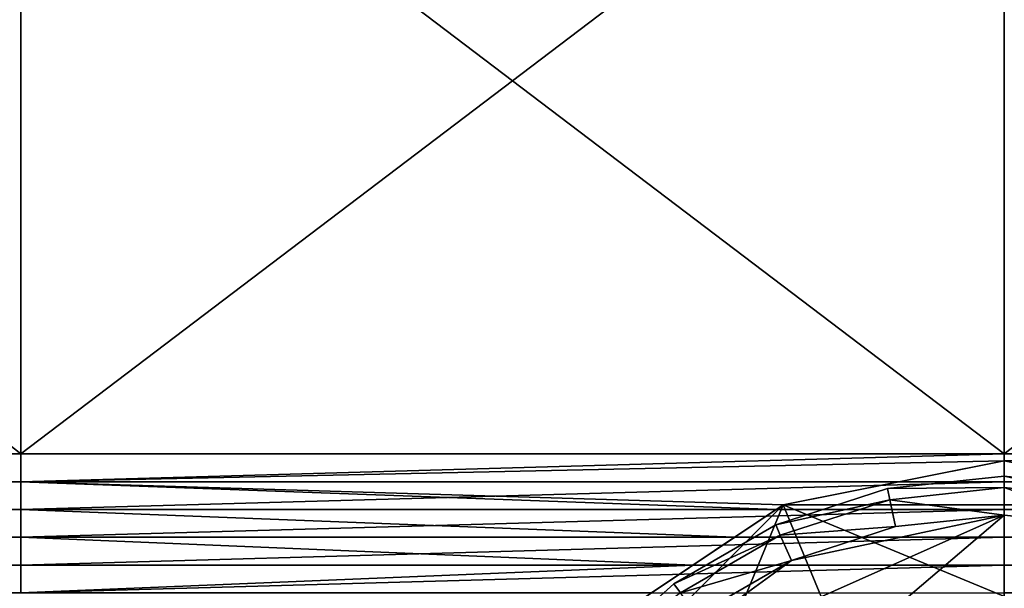
# Model space of a CAD drawing. Extents: x -0.03 to 0.03, y -0.22 to 0.
# Drawn here: x -0.004 to 0, y -0.01 to -0.007 of the extents above; entities that cross this region are included whole.
import ezdxf

# ---------------------------------------------------------------- set-up
doc = ezdxf.new("R2010")
doc.units = 0
doc.header["$MEASUREMENT"] = 0
doc.layers.get('0').update_dxf_attribs({"linetype": 'CONTINUOUS'})

msp = doc.modelspace()

# ---------------------------------------------------------------- linework, layer by layer
for points in [[(-0.0086, -0.0060193, -0.0207621), (-0.0043843, -0.0093436, -0.0220416), (-0.0086002, -0.0093436, -0.0207627)], [(-0.0043842, -0.0060193, 0.0220409), (-0.0085999, -0.0060193, 0.0207621), (-0.0086002, -0.0093436, 0.0207627)], [(-0.0043842, -0.0060193, 0.0220409), (-0.0086002, -0.0093436, 0.0207627), (-0.0043843, -0.0093436, 0.0220416)], [(-0.0086, -0.0060193, -0.0207621), (-0.0043842, -0.0060193, -0.0220409), (-0.0043843, -0.0093436, -0.0220416)], [(-0.0043842, -0.0060193, -0.0220409), (0, -0.0093436, -0.0224734), (-0.0043843, -0.0093436, -0.0220416)], [(0, -0.0060193, 0.0224727), (-0.0043842, -0.0060193, 0.0220409), (-0.0043843, -0.0093436, 0.0220416)], [(0, -0.0060193, 0.0224727), (-0.0043843, -0.0093436, 0.0220416), (0, -0.0093436, 0.0224734)], [(-0.0043842, -0.0060193, -0.0220409), (0, -0.0060193, -0.0224728), (0, -0.0093436, -0.0224734)], [(0.0043842, -0.0060193, 0.0220409), (0, -0.0060193, 0.0224727), (0, -0.0093436, 0.0224734)], [(0.0043842, -0.0060193, 0.0220409), (0, -0.0093436, 0.0224734), (0.0043844, -0.0093436, 0.0220416)], [(0, -0.0060193, -0.0224728), (0.0043842, -0.0060193, -0.0220409), (0.0043843, -0.0093436, -0.0220416)], [(0, -0.0060193, -0.0224728), (0.0043843, -0.0093436, -0.0220416), (0, -0.0093436, -0.0224734)], [(-0.0086002, -0.0093436, -0.0207627), (-0.0043843, -0.0093436, -0.0220416), (-0.0043843, -0.0094674, -0.0220416)], [(-0.0086002, -0.0093436, -0.0207627), (-0.0043843, -0.0094674, -0.0220416), (-0.0086002, -0.0094675, -0.0207627)], [(-0.0043843, -0.0093436, 0.0220416), (-0.0086002, -0.0093436, 0.0207627), (-0.0086002, -0.0094675, 0.0207627)], [(-0.0043843, -0.0093436, 0.0220416), (-0.0086002, -0.0094675, 0.0207627), (-0.0043843, -0.0094674, 0.0220416)], [(0, -0.0093436, 0.0224734), (-0.0043843, -0.0093436, 0.0220416), (-0.0043843, -0.0094674, 0.0220416)], [(0, -0.0093436, 0.0224734), (-0.0043843, -0.0094674, 0.0220416), (0, -0.0094674, 0.0224734)], [(-0.0043843, -0.0094674, -0.0220416), (-0.0043843, -0.0093436, -0.0220416), (0, -0.0093436, -0.0224734)], [(0, -0.0093436, -0.0224734), (0, -0.0093738, -0.0224734), (-0.0043843, -0.0094674, -0.0220416)], [(0.0043844, -0.0093436, 0.0220416), (0, -0.0093436, 0.0224734), (0, -0.0094674, 0.0224734)], [(0.0043844, -0.0093436, 0.0220416), (0, -0.0094674, 0.0224734), (0.0043844, -0.0094674, 0.0220416)], [(0, -0.0093436, -0.0224734), (0, -0.0093738, -0.0224734), (0, -0.0093738, -0.0224734)], [(0, -0.0093738, -0.0224734), (0, -0.0093436, -0.0224734), (0.0043843, -0.0093436, -0.0220416)], [(0.0043843, -0.0093436, -0.0220416), (0.0004706, -0.0094674, -0.0224271), (0, -0.0093738, -0.0224734)], [(0, -0.0093738, -0.0224734), (-0.0004706, -0.0094674, -0.0224271), (-0.0043843, -0.0094674, -0.0220416)], [(-0.0009855, -0.0095699, -0.0196683), (0, -0.0093738, -0.0196683), (0.0009855, -0.0095699, -0.0196683)], [(0, -0.0093738, -0.0196683), (-0.0009855, -0.0095699, -0.0196683), (-0.0009855, -0.0095699, -0.0223764)], [(0, -0.0093738, -0.0196683), (-0.0009855, -0.0095699, -0.0223764), (-0.0004706, -0.0094674, -0.0224271)], [(-0.0004706, -0.0094674, -0.0224271), (0, -0.0093738, -0.0224734), (0, -0.0093738, -0.0196683)], [(0.0009855, -0.0095699, -0.0196683), (0, -0.0093738, -0.0196683), (0, -0.0093738, -0.0224734)], [(0, -0.0093738, -0.0224734), (0, -0.0093738, -0.0224734), (0.0004706, -0.0094674, -0.0224271)], [(0.0009855, -0.0095699, -0.0196683), (0, -0.0093738, -0.0224734), (0.0004706, -0.0094674, -0.0224271)], [(-0.0086002, -0.0094675, -0.0207627), (-0.0043843, -0.0094674, -0.0220416), (-0.0043844, -0.0095913, -0.0220416)], [(-0.0043843, -0.0094674, 0.0220416), (-0.0086002, -0.0094675, 0.0207627), (-0.0086002, -0.0095913, 0.0207628)], [(-0.0043843, -0.0094674, 0.0220416), (-0.0086002, -0.0095913, 0.0207628), (-0.0043843, -0.0095913, 0.0220416)], [(-0.0086002, -0.0094675, -0.0207627), (-0.0043844, -0.0095913, -0.0220416), (-0.0086002, -0.0095913, -0.0207628)], [(-0.0010175, -0.0095913, -0.0223732), (-0.0043844, -0.0095913, -0.0220416), (-0.0043843, -0.0094674, -0.0220416)], [(0, -0.0094674, 0.0224734), (-0.0043843, -0.0094674, 0.0220416), (-0.0043843, -0.0095913, 0.0220416)], [(0, -0.0094674, 0.0224734), (-0.0043843, -0.0095913, 0.0220416), (0, -0.0095913, 0.0224734)], [(-0.0043843, -0.0094674, -0.0220416), (-0.0004706, -0.0094674, -0.0224271), (-0.0009855, -0.0095699, -0.0223764)], [(-0.0043843, -0.0094674, -0.0220416), (-0.0009855, -0.0095699, -0.0223764), (-0.0010175, -0.0095913, -0.0223732)], [(0, -0.0094432, -0.0222753), (-0.000521, -0.009498, -0.0222753), (-0.000521, -0.009498, -0.0220906)], [(0, -0.0094432, -0.0222753), (-0.000521, -0.009498, -0.0220906), (0, -0.0094432, -0.0220906)], [(0, -0.0094939, -0.022397), (-0.000521, -0.009498, -0.0222753), (0, -0.0094432, -0.0222753)], [(0.000521, -0.009498, -0.0222753), (0, -0.0094432, -0.0222753), (0, -0.0094432, -0.0220906)], [(0.000521, -0.009498, -0.0222753), (0, -0.0094432, -0.0220906), (0.000521, -0.009498, -0.0220906)], [(0.0005105, -0.0095476, -0.022397), (0, -0.0094939, -0.022397), (0, -0.0094432, -0.0222753)], [(0.0005105, -0.0095476, -0.022397), (0, -0.0094432, -0.0222753), (0.000521, -0.009498, -0.0222753)], [(0.0043844, -0.0094674, 0.0220416), (0, -0.0094674, 0.0224734), (0, -0.0095913, 0.0224734)], [(0.0043844, -0.0094674, 0.0220416), (0, -0.0095913, 0.0224734), (0.0043844, -0.0095913, 0.0220416)], [(-0.000521, -0.009498, -0.0222753), (-0.0010192, -0.0096599, -0.0222753), (-0.0010192, -0.0096599, -0.0220906)], [(-0.000521, -0.009498, -0.0222753), (-0.0010192, -0.0096599, -0.0220906), (-0.000521, -0.009498, -0.0220906)], [(-0.0005105, -0.0095476, -0.022397), (-0.0010192, -0.0096599, -0.0222753), (-0.000521, -0.009498, -0.0222753)], [(0, -0.0094939, -0.022397), (-0.0005105, -0.0095476, -0.022397), (-0.000521, -0.009498, -0.0222753)], [(0, -0.0096163, -0.0224474), (-0.0005105, -0.0095476, -0.022397), (0, -0.0094939, -0.022397)], [(0.000485, -0.0096673, -0.0224474), (0, -0.0096163, -0.0224474), (0, -0.0094939, -0.022397)], [(0.000485, -0.0096673, -0.0224474), (0, -0.0094939, -0.022397), (0.0005105, -0.0095476, -0.022397)], [(-0.0023792, -0.0109636, -0.0196683), (-0.001821, -0.0101281, -0.0196683), (-0.0009855, -0.0095699, -0.0196683)], [(-0.0023792, -0.0129346, -0.0196683), (-0.0023792, -0.0109636, -0.0196683), (-0.0009855, -0.0095699, -0.0196683)], [(0.0009855, -0.0143283, -0.0196683), (-0.0023792, -0.0129346, -0.0196683), (-0.0009855, -0.0095699, -0.0196683)], [(-0.0009855, -0.0095699, -0.0196683), (-0.001821, -0.0101281, -0.0196683), (-0.001821, -0.0101281, -0.0222942)], [(-0.0010175, -0.0095913, -0.0223732), (-0.0009855, -0.0095699, -0.0196683), (-0.001821, -0.0101281, -0.0222942)], [(-0.0005105, -0.0095476, -0.022397), (-0.0009986, -0.0097062, -0.022397), (-0.0010192, -0.0096599, -0.0222753)], [(-0.0010175, -0.0095913, -0.0223732), (-0.0009855, -0.0095699, -0.0223764), (-0.0009855, -0.0095699, -0.0196683)], [(-0.000485, -0.0096673, -0.0224474), (-0.0009986, -0.0097062, -0.022397), (-0.0005105, -0.0095476, -0.022397)], [(-0.0009855, -0.0095699, -0.0196683), (0.0009855, -0.0095699, -0.0196683), (0.0023792, -0.0109636, -0.0196683)], [(-0.0009855, -0.0095699, -0.0196683), (0.0023792, -0.0109636, -0.0196683), (0.0009855, -0.0143283, -0.0196683)], [(0, -0.0096163, -0.0224474), (-0.000485, -0.0096673, -0.0224474), (-0.0005105, -0.0095476, -0.022397)], [(-0.0086002, -0.0095913, -0.0207628), (-0.0043844, -0.0095913, -0.0220416), (-0.0043844, -0.0097151, -0.0220416)], [(-0.0086002, -0.0095913, -0.0207628), (-0.0043844, -0.0097151, -0.0220416), (-0.0086002, -0.0097151, -0.0207628)], [(-0.0043843, -0.0095913, 0.0220416), (-0.0086002, -0.0095913, 0.0207628), (-0.0086002, -0.0097151, 0.0207628)], [(-0.0043843, -0.0095913, 0.0220416), (-0.0086002, -0.0097151, 0.0207628), (-0.0043843, -0.0097151, 0.0220416)], [(-0.0043844, -0.0095913, -0.0220416), (-0.0010175, -0.0095913, -0.0223732), (-0.0012029, -0.0097151, -0.022355)], [(-0.0043844, -0.0095913, -0.0220416), (-0.0012029, -0.0097151, -0.022355), (-0.0043844, -0.0097151, -0.0220416)], [(0, -0.0095913, 0.0224734), (-0.0043843, -0.0095913, 0.0220416), (-0.0043843, -0.0097151, 0.0220416)], [(0, -0.0095913, 0.0224734), (-0.0043843, -0.0097151, 0.0220416), (0, -0.0097151, 0.0224735)], [(-0.001821, -0.0101281, -0.0222942), (-0.0013882, -0.0098389, -0.0223368), (-0.0010175, -0.0095913, -0.0223732)], [(-0.0013882, -0.0098389, -0.0223368), (-0.0012029, -0.0097151, -0.022355), (-0.0010175, -0.0095913, -0.0223732)], [(0.0043844, -0.0095913, 0.0220416), (0, -0.0095913, 0.0224734), (0, -0.0097151, 0.0224735)], [(0.0043844, -0.0095913, 0.0220416), (0, -0.0097151, 0.0224735), (0.0043844, -0.0097151, 0.0220416)], [(0, -0.0096163, -0.0224474), (-0.0016345, -0.0110055, -0.0224474), (-0.0017336, -0.0103882, -0.0224474)], [(-0.0017336, -0.0103882, -0.0224474), (-0.0009488, -0.009818, -0.0224474), (0, -0.0096163, -0.0224474)], [(0, -0.0096163, -0.0224474), (0, -0.0100618, -0.0224474), (-0.0016345, -0.0110055, -0.0224474)], [(-0.0009488, -0.009818, -0.0224474), (-0.000485, -0.0096673, -0.0224474), (0, -0.0096163, -0.0224474)], [(0, -0.0100618, -0.0224474), (0, -0.0096163, -0.0224474), (0.000485, -0.0096673, -0.0224474)], [(-0.0010192, -0.0096599, -0.0222753), (-0.0014729, -0.0099218, -0.0222753), (-0.0014729, -0.0099218, -0.0220906)], [(-0.0010192, -0.0096599, -0.0222753), (-0.0014729, -0.0099218, -0.0220906), (-0.0010192, -0.0096599, -0.0220906)], [(-0.0009986, -0.0097062, -0.022397), (-0.0014729, -0.0099218, -0.0222753), (-0.0010192, -0.0096599, -0.0222753)], [(-0.000485, -0.0096673, -0.0224474), (-0.0009488, -0.009818, -0.0224474), (-0.0009986, -0.0097062, -0.022397)], [(0.0020203, -0.0107827, -0.0224474), (0, -0.0100618, -0.0224474), (0.000485, -0.0096673, -0.0224474)], [(-0.0086002, -0.0097151, -0.0207628), (-0.0043844, -0.0097151, -0.0220416), (-0.0043844, -0.0098389, -0.0220417)], [(-0.0086002, -0.0097151, -0.0207628), (-0.0043844, -0.0098389, -0.0220417), (-0.0086002, -0.0098389, -0.0207628)], [(-0.0043843, -0.0097151, 0.0220416), (-0.0086002, -0.0097151, 0.0207628), (-0.0086002, -0.0098389, 0.0207628)], [(-0.0043843, -0.0097151, 0.0220416), (-0.0086002, -0.0098389, 0.0207628), (-0.0043843, -0.0098389, 0.0220417)], [(-0.0043844, -0.0097151, -0.0220416), (-0.0012029, -0.0097151, -0.022355), (-0.0013882, -0.0098389, -0.0223368)], [(-0.0043844, -0.0097151, -0.0220416), (-0.0013882, -0.0098389, -0.0223368), (-0.0043844, -0.0098389, -0.0220417)], [(0, -0.0097151, 0.0224735), (-0.0043843, -0.0097151, 0.0220416), (-0.0043843, -0.0098389, 0.0220417)], [(0, -0.0097151, 0.0224735), (-0.0043843, -0.0098389, 0.0220417), (0, -0.0098389, 0.0224735)], [(-0.0009986, -0.0097062, -0.022397), (-0.0014431, -0.0099628, -0.022397), (-0.0014729, -0.0099218, -0.0222753)], [(-0.0009488, -0.009818, -0.0224474), (-0.0014431, -0.0099628, -0.022397), (-0.0009986, -0.0097062, -0.022397)], [(0.0043844, -0.0097151, 0.0220416), (0, -0.0097151, 0.0224735), (0, -0.0098389, 0.0224735)], [(0.0043844, -0.0097151, 0.0220416), (0, -0.0098389, 0.0224735), (0.0043844, -0.0098389, 0.0220417)], [(-0.0017336, -0.0103882, -0.0224474), (-0.0013712, -0.0100618, -0.0224474), (-0.0009488, -0.009818, -0.0224474)], [(-0.0009488, -0.009818, -0.0224474), (-0.0013712, -0.0100618, -0.0224474), (-0.0014431, -0.0099628, -0.022397)], [(-0.0086002, -0.0098389, -0.0207628), (-0.0043844, -0.0098389, -0.0220417), (-0.0043844, -0.0099627, -0.0220417)], [(-0.0086002, -0.0098389, -0.0207628), (-0.0043844, -0.0099627, -0.0220417), (-0.0086002, -0.0099627, -0.0207628)], [(-0.0043843, -0.0098389, 0.0220417), (-0.0086002, -0.0098389, 0.0207628), (-0.0086002, -0.0099627, 0.0207628)], [(-0.0043843, -0.0098389, 0.0220417), (-0.0086002, -0.0099627, 0.0207628), (-0.0043843, -0.0099627, 0.0220417)], [(-0.0043844, -0.0099627, -0.0220417), (-0.0043844, -0.0098389, -0.0220417), (-0.0013882, -0.0098389, -0.0223368)], [(-0.0043844, -0.0099627, -0.0220417), (-0.0013882, -0.0098389, -0.0223368), (-0.0015735, -0.0099627, -0.0223185)], [(0, -0.0098389, 0.0224735), (-0.0043843, -0.0098389, 0.0220417), (-0.0043843, -0.0099627, 0.0220417)], [(0, -0.0098389, 0.0224735), (-0.0043843, -0.0099627, 0.0220417), (0, -0.0099627, 0.0224735)], [(-0.001821, -0.0101281, -0.0222942), (-0.0015735, -0.0099627, -0.0223185), (-0.0013882, -0.0098389, -0.0223368)], [(0.0043844, -0.0098389, 0.0220417), (0, -0.0098389, 0.0224735), (0, -0.0099627, 0.0224735)], [(0.0043844, -0.0098389, 0.0220417), (0, -0.0099627, 0.0224735), (0.0043844, -0.0099627, 0.0220417)], [(-0.0014729, -0.0099218, -0.0222753), (-0.0018622, -0.0102723, -0.0222753), (-0.0018622, -0.0102723, -0.0220906)], [(-0.0014729, -0.0099218, -0.0222753), (-0.0018622, -0.0102723, -0.0220906), (-0.0014729, -0.0099218, -0.0220906)], [(-0.0014431, -0.0099628, -0.022397), (-0.0018622, -0.0102723, -0.0222753), (-0.0014729, -0.0099218, -0.0222753)]]:
    msp.add_3dface(points)

doc.saveas('drawing.dxf')
